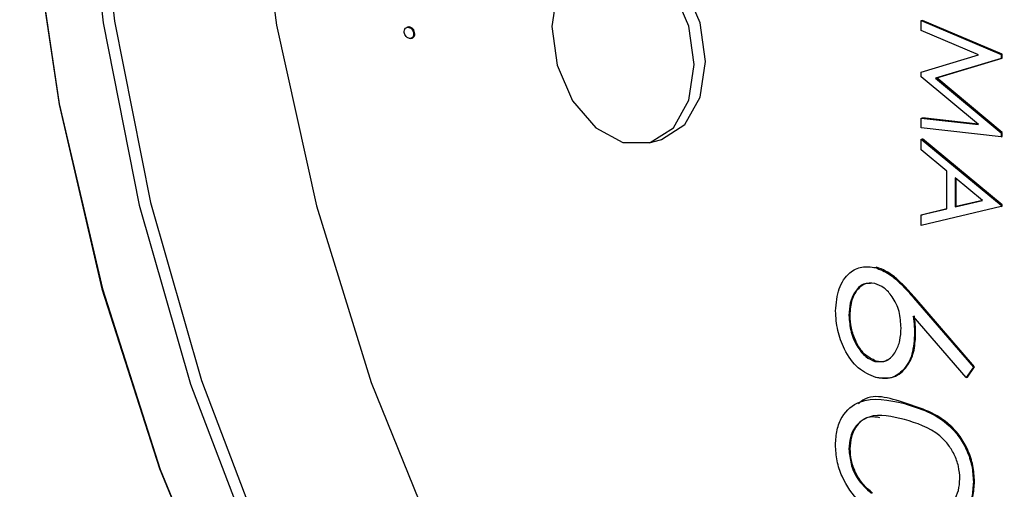
# Model space of a CAD drawing. Units: inches. Extents: x 0.5 to 30.5, y 0.5 to 21.
# Drawn here: x 26.1 to 26.3, y 16.2 to 16.3 of the extents above; entities that cross this region are included whole.
import ezdxf

# ---------------------------------------------------------------- set-up
doc = ezdxf.new("R2010")
doc.units = ezdxf.units.IN
doc.header["$MEASUREMENT"] = 0

msp = doc.modelspace()

# ---------------------------------------------------------------- linework, layer by layer
at = {"color": 7, "linetype": 'Continuous', "lineweight": 30}
for p, q in [((26.29946, 16.30052), (26.29969, 16.30058)), ((26.29946, 16.30052), (26.31596, 16.29351)), ((26.29946, 16.29848), (26.29946, 16.30052)), ((26.31619, 16.29358), (26.29969, 16.30058)), ((26.19338, 16.29921), (26.19308, 16.29913)), ((26.19352, 16.29913), (26.19375, 16.29919)), ((26.3113, 16.29345), (26.29946, 16.29848)), ((26.1939, 16.29685), (26.1942, 16.29693)), ((26.1945, 16.29774), (26.19474, 16.2978)), ((26.29946, 16.2899), (26.3113, 16.29345)), ((26.31596, 16.29269), (26.30242, 16.28863)), ((26.30265, 16.28869), (26.31619, 16.29276)), ((26.31596, 16.29351), (26.31619, 16.29358)), ((26.31596, 16.29351), (26.31596, 16.29269)), ((26.31596, 16.29269), (26.31619, 16.29276)), ((26.31619, 16.29276), (26.31619, 16.29358)), ((26.29946, 16.28892), (26.29946, 16.2899)), ((26.3113, 16.27904), (26.29946, 16.28892)), ((26.30242, 16.28863), (26.30265, 16.28869)), ((26.30242, 16.28863), (26.31596, 16.27734)), ((26.31619, 16.2774), (26.30265, 16.28869)), ((26.29946, 16.28036), (26.29969, 16.28042)), ((26.29946, 16.27833), (26.29946, 16.28036)), ((26.29946, 16.28036), (26.3113, 16.27904)), ((26.31118, 16.27915), (26.29969, 16.28042)), ((26.31596, 16.27649), (26.29946, 16.27833)), ((26.24317, 16.27525), (26.24553, 16.27588)), ((26.29946, 16.27602), (26.29969, 16.27608)), ((26.29946, 16.27602), (26.31596, 16.26238)), ((26.29946, 16.27379), (26.29946, 16.27602)), ((26.31619, 16.26244), (26.29969, 16.27608)), ((26.31596, 16.27734), (26.31619, 16.2774)), ((26.31596, 16.27734), (26.31596, 16.27649)), ((26.31596, 16.27649), (26.31619, 16.27656)), ((26.31619, 16.27656), (26.31619, 16.2774)), ((26.30475, 16.26942), (26.29946, 16.27379)), ((26.30475, 16.2616), (26.30475, 16.26942)), ((26.31209, 16.26335), (26.30644, 16.26802)), ((26.30644, 16.26802), (26.30644, 16.262)), ((26.30667, 16.26207), (26.30667, 16.26783)), ((26.30644, 16.262), (26.31209, 16.26335)), ((26.31208, 16.26336), (26.30667, 16.26207)), ((26.31596, 16.26209), (26.29946, 16.25815)), ((26.29946, 16.26034), (26.30475, 16.2616)), ((26.30475, 16.2616), (26.29969, 16.2604)), ((26.30644, 16.262), (26.30667, 16.26207)), ((26.31596, 16.26238), (26.31619, 16.26244)), ((26.31596, 16.26238), (26.31596, 16.26209)), ((26.31596, 16.26209), (26.31619, 16.26215)), ((26.31619, 16.26215), (26.31619, 16.26244)), ((26.29946, 16.26034), (26.29969, 16.2604)), ((26.29946, 16.25815), (26.29946, 16.26034)), ((26.28998, 16.24947), (26.29021, 16.24953)), ((26.29785, 16.24323), (26.29809, 16.2433)), ((26.29785, 16.24323), (26.31022, 16.2289)), ((26.31046, 16.22896), (26.29809, 16.2433)), ((26.2845, 16.23957), (26.28474, 16.23964)), ((26.30875, 16.22674), (26.2978, 16.23943)), ((26.29806, 16.23553), (26.29829, 16.2356)), ((26.28988, 16.23008), (26.29012, 16.23015)), ((26.31022, 16.2289), (26.30875, 16.22674)), ((26.30898, 16.2268), (26.31046, 16.22896)), ((26.31022, 16.2289), (26.31046, 16.22896)), ((26.30875, 16.22674), (26.30898, 16.2268)), ((26.29596, 16.22135), (26.2962, 16.22142)), ((26.2845, 16.21196), (26.28474, 16.21203)), ((26.31022, 16.20518), (26.31046, 16.20525))]:
    msp.add_line(p, q, dxfattribs=at)
at = {"color": 7, "linetype": 'Continuous', "lineweight": 30, "flags": 128}
for points in [[(26.44201, 16.57407), (26.41596, 16.59423), (26.38895, 16.61036), (26.36136, 16.62223), (26.33358, 16.62967), (26.30598, 16.63258), (26.27897, 16.63093), (26.25293, 16.62472), (26.22821, 16.61406), (26.20516, 16.59908), (26.18411, 16.58001), (26.16536, 16.5571), (26.14916, 16.53068), (26.13574, 16.50111), (26.1253, 16.46883), (26.11797, 16.43427), (26.11387, 16.39792), (26.11305, 16.3603), (26.11551, 16.32193), (26.12124, 16.28335), (26.13014, 16.2451), (26.14209, 16.20772), (26.15692, 16.17173)], [(26.44036, 16.57241), (26.41444, 16.59247), (26.38757, 16.60852), (26.36011, 16.62033), (26.33247, 16.62773), (26.30501, 16.63063), (26.27814, 16.62898), (26.25222, 16.62281), (26.22763, 16.6122), (26.2047, 16.5973), (26.18375, 16.57832), (26.16509, 16.55552), (26.14897, 16.52924), (26.13563, 16.49982), (26.12524, 16.4677), (26.11795, 16.43331), (26.11387, 16.39715), (26.11305, 16.35972), (26.1155, 16.32154), (26.1212, 16.28315), (26.13005, 16.24509), (26.14194, 16.2079), (26.1567, 16.17209)], [(26.4387, 16.55556), (26.41331, 16.57576), (26.38691, 16.59187), (26.3599, 16.60367), (26.33268, 16.61096), (26.30566, 16.61364), (26.27927, 16.61167), (26.25388, 16.60507), (26.2299, 16.59395), (26.20768, 16.57847), (26.18757, 16.55888), (26.16986, 16.53545), (26.15482, 16.50857), (26.14269, 16.47862), (26.13364, 16.44606), (26.12782, 16.41139), (26.12531, 16.37513), (26.12614, 16.33784), (26.13032, 16.30007), (26.13777, 16.2624), (26.14838, 16.2254), (26.16199, 16.18963)], [(26.43938, 16.55455), (26.41413, 16.57464), (26.38788, 16.59067), (26.36101, 16.6024), (26.33393, 16.60966), (26.30706, 16.61232), (26.2808, 16.61036), (26.25555, 16.6038), (26.2317, 16.59273), (26.2096, 16.57734), (26.18959, 16.55785), (26.17198, 16.53455), (26.15702, 16.50781), (26.14495, 16.47801), (26.13595, 16.44563), (26.13016, 16.41115), (26.12766, 16.37508), (26.1285, 16.33799), (26.13265, 16.30042), (26.14006, 16.26295), (26.15061, 16.22615), (26.16415, 16.19057)], [(26.15953, 16.37445), (26.16119, 16.33718), (26.16617, 16.29958), (26.17438, 16.26223), (26.18569, 16.22568), (26.19995, 16.1905), (26.21692, 16.15721), (26.23636, 16.12632), (26.25796, 16.0983), (26.28141, 16.07357), (26.30635, 16.05251), (26.33239, 16.03544), (26.35914, 16.02261), (26.38621, 16.01423), (26.41317, 16.01041), (26.43962, 16.01121), (26.44369, 16.01176)], [(26.23778, 16.2753), (26.24342, 16.27532), (26.2482, 16.27839), (26.25139, 16.28405), (26.25251, 16.29143), (26.25139, 16.29941), (26.2482, 16.30678), (26.24342, 16.31241), (26.23778, 16.31545), (26.23214, 16.31543), (26.22736, 16.31236), (26.22417, 16.3067), (26.22305, 16.29932), (26.22417, 16.29134), (26.22736, 16.28397), (26.23214, 16.27834), (26.23778, 16.2753)], [(26.24553, 16.27588), (26.24577, 16.27595), (26.25055, 16.27902), (26.25375, 16.28468), (26.25487, 16.29206), (26.25375, 16.30004), (26.25055, 16.30741), (26.24577, 16.31304), (26.24014, 16.31608), (26.23474, 16.31613)]]:
    msp.add_lwpolyline(points, dxfattribs=at)
at = {"color": 7, "linetype": 'Continuous', "lineweight": 30}
for points, knots in [([(26.19254, 16.29826), (26.19256, 16.29844), (26.1926, 16.29879), (26.19289, 16.29907), (26.1932, 16.29919), (26.19341, 16.29915), (26.19352, 16.29913)], [0, 0, 0, 0, 0.278695, 0.558377, 0.77927, 1, 1, 1, 1]), ([(26.19352, 16.29687), (26.19339, 16.29692), (26.19312, 16.29702), (26.1928, 16.29739), (26.19258, 16.29782), (26.19255, 16.29812), (26.19254, 16.29826)], [0, 0, 0, 0, 0.280095, 0.560109, 0.780137, 1, 1, 1, 1]), ([(26.19375, 16.29919), (26.19362, 16.29923), (26.19347, 16.29927), (26.19335, 16.2992), (26.19335, 16.2992)], [0, 0, 0, 0, 0.964764, 1, 1, 1, 1]), ([(26.19352, 16.29913), (26.19365, 16.29908), (26.19392, 16.29898), (26.19424, 16.29861), (26.19446, 16.29818), (26.19449, 16.29788), (26.1945, 16.29774)], [0, 0, 0, 0, 0.280062, 0.559991, 0.779955, 1, 1, 1, 1]), ([(26.19474, 16.2978), (26.19472, 16.29799), (26.19467, 16.29836), (26.19438, 16.2988), (26.19407, 16.29908), (26.19386, 16.29916), (26.19375, 16.29919)], [0, 0, 0, 0, 0.278811, 0.558655, 0.779343, 1, 1, 1, 1]), ([(26.1945, 16.29774), (26.19448, 16.29756), (26.19444, 16.2972), (26.19415, 16.29693), (26.19383, 16.29681), (26.19362, 16.29685), (26.19352, 16.29687)], [0, 0, 0, 0, 0.278827, 0.558549, 0.779331, 1, 1, 1, 1]), ([(26.19416, 16.29692), (26.19428, 16.29697), (26.19448, 16.29706), (26.1947, 16.29738), (26.19472, 16.29766), (26.19474, 16.2978)], [0, 0, 0, 0, 0.376294, 0.68809, 1, 1, 1, 1]), ([(26.28172, 16.2405), (26.28187, 16.24211), (26.28216, 16.24533), (26.28436, 16.24847), (26.28712, 16.24985), (26.28903, 16.2496), (26.28998, 16.24947)], [0, 0, 0, 0, 0.279673, 0.559083, 0.779555, 1, 1, 1, 1]), ([(26.28998, 16.24947), (26.29095, 16.24908), (26.29254, 16.24844), (26.29461, 16.24671), (26.29627, 16.24505), (26.29732, 16.24384), (26.29785, 16.24323)], [0, 0, 0, 0, 0.3393707, 0.5594835, 0.7797263, 1, 1, 1, 1]), ([(26.29809, 16.2433), (26.29727, 16.24423), (26.29592, 16.24576), (26.2939, 16.24759), (26.2921, 16.24885), (26.29084, 16.24931), (26.29021, 16.24953)], [0, 0, 0, 0, 0.3401351, 0.5601701, 0.7801244, 1, 1, 1, 1]), ([(26.28988, 16.24618), (26.28905, 16.24625), (26.28738, 16.24638), (26.28566, 16.24453), (26.28465, 16.24221), (26.28455, 16.24045), (26.2845, 16.23957)], [0, 0, 0, 0, 0.279066, 0.558825, 0.77929, 1, 1, 1, 1]), ([(26.28474, 16.23964), (26.28482, 16.24075), (26.28499, 16.24298), (26.28638, 16.2452), (26.2878, 16.24634), (26.28869, 16.24627), (26.28893, 16.24625)], [0, 0, 0, 0, 0.324211, 0.648231, 0.903081, 1, 1, 1, 1]), ([(26.29528, 16.23698), (26.29521, 16.23812), (26.29507, 16.2404), (26.29364, 16.24337), (26.29182, 16.24542), (26.29053, 16.24593), (26.28988, 16.24618)], [0, 0, 0, 0, 0.280112, 0.559514, 0.779718, 1, 1, 1, 1]), ([(26.29003, 16.22673), (26.28879, 16.22725), (26.28631, 16.2283), (26.28356, 16.23219), (26.282, 16.23645), (26.28182, 16.23915), (26.28172, 16.2405)], [0, 0, 0, 0, 0.279637, 0.558971, 0.779492, 1, 1, 1, 1]), ([(26.2845, 16.23957), (26.28459, 16.23842), (26.28475, 16.2361), (26.28614, 16.2331), (26.28792, 16.23089), (26.28923, 16.23035), (26.28988, 16.23008)], [0, 0, 0, 0, 0.280016, 0.5598354, 0.7799814, 1, 1, 1, 1]), ([(26.29012, 16.23015), (26.28928, 16.23053), (26.28762, 16.2313), (26.2859, 16.23406), (26.28489, 16.23692), (26.28479, 16.23873), (26.28474, 16.23964)], [0, 0, 0, 0, 0.2790008, 0.5588015, 0.7792794, 1, 1, 1, 1]), ([(26.2978, 16.23943), (26.29788, 16.2387), (26.29802, 16.23739), (26.29805, 16.2361), (26.29806, 16.23553)], [0, 0, 0, 0, 0.559869, 1, 1, 1, 1]), ([(26.29829, 16.2356), (26.29828, 16.23632), (26.29825, 16.23761), (26.2981, 16.23892), (26.29803, 16.23949)], [0, 0, 0, 0, 0.559901, 1, 1, 1, 1]), ([(26.28988, 16.23008), (26.29073, 16.23003), (26.29243, 16.22991), (26.29415, 16.23188), (26.29514, 16.23428), (26.29523, 16.23608), (26.29528, 16.23698)], [0, 0, 0, 0, 0.278752, 0.558613, 0.779159, 1, 1, 1, 1]), ([(26.29806, 16.23553), (26.29792, 16.23395), (26.29765, 16.23079), (26.29548, 16.22777), (26.29283, 16.2263), (26.29096, 16.22659), (26.29003, 16.22673)], [0, 0, 0, 0, 0.279628, 0.559315, 0.779524, 1, 1, 1, 1]), ([(26.29026, 16.22679), (26.29145, 16.22665), (26.29383, 16.22638), (26.29646, 16.22867), (26.29806, 16.23185), (26.29821, 16.23435), (26.29829, 16.2356)], [0, 0, 0, 0, 0.279668, 0.559286, 0.77955, 1, 1, 1, 1]), ([(26.29248, 16.23044), (26.29235, 16.23033), (26.29168, 16.22982), (26.29081, 16.23), (26.29012, 16.23015)], [0, 0, 0, 0, 0.206516, 1, 1, 1, 1]), ([(26.28172, 16.21282), (26.28179, 16.21388), (26.28192, 16.216), (26.28334, 16.21954), (26.28789, 16.22317), (26.29273, 16.22208), (26.29596, 16.22135)], [0, 0, 0, 0, 0.125546, 0.251086, 0.50025, 1, 1, 1, 1]), ([(26.2962, 16.22142), (26.29279, 16.22255), (26.28914, 16.22376), (26.28659, 16.22144), (26.28642, 16.22129)], [0, 0, 0, 0, 0.93442, 1, 1, 1, 1]), ([(26.29596, 16.22135), (26.2992, 16.22034), (26.30325, 16.21908), (26.30732, 16.21455), (26.30894, 16.21171), (26.31003, 16.20847), (26.31016, 16.20628), (26.31022, 16.20518)], [0, 0, 0, 0, 0.498703, 0.624175, 0.749468, 0.874739, 1, 1, 1, 1]), ([(26.31046, 16.20525), (26.31039, 16.20634), (26.31026, 16.20854), (26.30917, 16.21178), (26.30756, 16.21461), (26.30348, 16.21914), (26.29943, 16.2204), (26.2962, 16.22142)], [0, 0, 0, 0, 0.125261, 0.250532, 0.375825, 0.501297, 1, 1, 1, 1]), ([(26.29597, 16.21803), (26.29344, 16.21869), (26.28964, 16.21966), (26.28594, 16.21711), (26.2847, 16.21444), (26.28457, 16.21279), (26.2845, 16.21196)], [0, 0, 0, 0, 0.500285, 0.749079, 0.874596, 1, 1, 1, 1]), ([(26.28474, 16.21203), (26.28481, 16.21286), (26.28494, 16.21452), (26.28619, 16.21712), (26.28825, 16.21895), (26.29014, 16.21861), (26.29079, 16.2185)], [0, 0, 0, 0, 0.199061, 0.398303, 0.79323, 1, 1, 1, 1]), ([(26.30744, 16.20582), (26.30738, 16.20668), (26.30725, 16.20841), (26.3063, 16.21091), (26.30497, 16.21306), (26.30167, 16.21639), (26.2985, 16.2173), (26.29597, 16.21803)], [0, 0, 0, 0, 0.125142, 0.250421, 0.375529, 0.500849, 1, 1, 1, 1]), ([(26.29596, 16.19626), (26.29271, 16.19733), (26.28783, 16.19895), (26.28334, 16.20518), (26.28192, 16.20951), (26.28179, 16.21171), (26.28172, 16.21282)], [0, 0, 0, 0, 0.499402, 0.748741, 0.874365, 1, 1, 1, 1]), ([(26.2845, 16.21196), (26.2846, 16.21093), (26.28478, 16.20886), (26.28633, 16.20533), (26.28809, 16.20375), (26.28916, 16.20279)], [0, 0, 0, 0, 0.280261, 0.560779, 1, 1, 1, 1]), ([(26.28939, 16.20286), (26.2887, 16.20343), (26.28732, 16.20458), (26.28582, 16.20701), (26.28491, 16.20959), (26.2848, 16.21121), (26.28474, 16.21203)], [0, 0, 0, 0, 0.280264, 0.559791, 0.780007, 1, 1, 1, 1]), ([(26.31022, 16.20518), (26.31016, 16.20411), (26.31003, 16.20197), (26.30861, 16.19839), (26.30409, 16.19461), (26.29921, 16.1956), (26.29596, 16.19626)], [0, 0, 0, 0, 0.125608, 0.251203, 0.500587, 1, 1, 1, 1]), ([(26.29597, 16.19957), (26.29849, 16.19903), (26.30226, 16.19823), (26.30598, 16.20068), (26.30724, 16.20333), (26.30737, 16.20499), (26.30744, 16.20582)], [0, 0, 0, 0, 0.500074, 0.749024, 0.874605, 1, 1, 1, 1]), ([(26.30263, 16.19625), (26.30362, 16.19613), (26.3062, 16.19579), (26.30884, 16.19851), (26.31027, 16.20203), (26.31039, 16.20417), (26.31046, 16.20525)], [0, 0, 0, 0, 0.235903, 0.616564, 0.808272, 1, 1, 1, 1])]:
    msp.add_open_spline(points, degree=3, knots=knots, dxfattribs=at)

doc.saveas('drawing.dxf')
